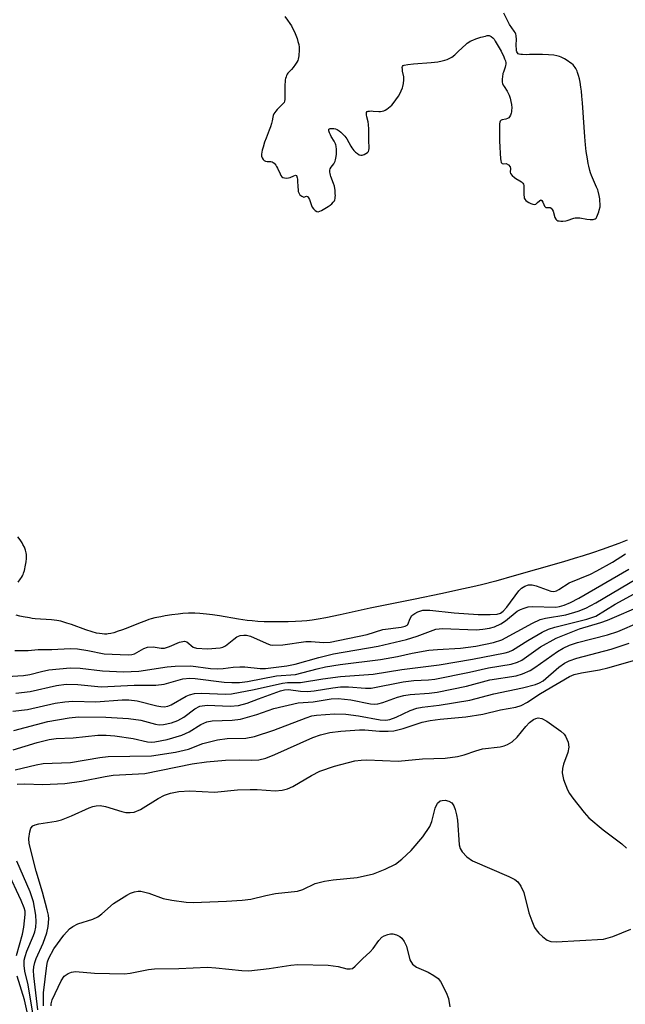
# Model space of a CAD drawing. Units: inches. Extents: x 1255761 to 1261761, y 473456 to 477456.
# Drawn here: x 1259861 to 1259986, y 473843 to 474047 of the extents above; entities that cross this region are included whole.
import ezdxf

# ---------------------------------------------------------------- set-up
doc = ezdxf.new("R2010")
doc.units = ezdxf.units.IN
doc.header["$MEASUREMENT"] = 0
for name, color, linetype in [('HYDRO-Stream Poly Centerlines', 142, 'Continuous'), ('HYDRO-Water Body', 4, 'Continuous'), ('Undefined', 1, 'Continuous')]:
    doc.layers.add(name, color=color, linetype=linetype)

msp = doc.modelspace()

# ---------------------------------------------------------------- linework, layer by layer
at = {"layer": 'HYDRO-Stream Poly Centerlines'}
for points in [[(1259915.69, 474047.58), (1259916.24, 474046.85), (1259916.7, 474046.18), (1259917.01, 474045.67), (1259917.33, 474045.08), (1259917.64, 474044.44), (1259917.92, 474043.76), (1259918.18, 474043.08), (1259918.38, 474042.42), (1259918.53, 474041.8), (1259918.61, 474041.26), (1259918.61, 474040.69), (1259918.53, 474039.43), (1259918.45, 474038.78), (1259918.37, 474038.48), (1259918.15, 474038.12), (1259917.89, 474037.77), (1259917.35, 474037.02), (1259917.05, 474036.64), (1259916.78, 474036.34), (1259916.31, 474035.86), (1259916.15, 474035.65), (1259916.01, 474035.39), (1259915.91, 474035.11), (1259915.82, 474034.8), (1259915.76, 474034.48), (1259915.71, 474034.13), (1259915.66, 474033.43), (1259915.65, 474032.73), (1259915.67, 474031.5), (1259915.67, 474030.82), (1259915.66, 474030.45), (1259915.61, 474030.1), (1259915.51, 474029.83), (1259915.19, 474029.47), (1259914.8, 474029.12), (1259914.08, 474028.37), (1259913.77, 474028.01), (1259913.37, 474027.45), (1259913.25, 474027.14), (1259913.17, 474026.76), (1259913.05, 474026.03), (1259912.9, 474025.43), (1259912.68, 474024.78), (1259912.43, 474024.1), (1259911.77, 474022.42), (1259911.47, 474021.58), (1259911.17, 474020.57), (1259910.99, 474019.92), (1259910.9, 474019.54), (1259910.84, 474019.11), (1259910.83, 474018.73), (1259910.94, 474018.39), (1259911.16, 474018.03), (1259911.39, 474017.78), (1259911.65, 474017.67), (1259912.01, 474017.63), (1259912.77, 474017.61), (1259913.05, 474017.54), (1259913.43, 474017.23), (1259913.77, 474016.82), (1259913.95, 474016.53), (1259914.13, 474016.19), (1259914.66, 474015.04), (1259914.85, 474014.71), (1259915.05, 474014.45), (1259915.27, 474014.28), (1259915.6, 474014.2), (1259916.01, 474014.18), (1259916.39, 474014.2), (1259916.73, 474014.31), (1259917.52, 474014.65), (1259917.84, 474014.74), (1259918.05, 474014.68), (1259918.21, 474014.2), (1259918.27, 474013.92), (1259918.31, 474013.61), (1259918.37, 474012.38), (1259918.4, 474011.74), (1259918.45, 474011.4), (1259918.53, 474011.11), (1259918.79, 474010.73), (1259919.18, 474010.39), (1259919.56, 474010.24), (1259920.11, 474010.4), (1259920.36, 474010.33), (1259920.56, 474010.1), (1259920.73, 474009.75), (1259921.15, 474008.49), (1259921.3, 474008.18), (1259921.57, 474007.81), (1259921.92, 474007.45), (1259922.26, 474007.22), (1259922.54, 474007.21), (1259922.88, 474007.31), (1259923.25, 474007.49), (1259923.92, 474007.86), (1259924.27, 474008.06), (1259924.65, 474008.3), (1259925.03, 474008.58), (1259925.39, 474008.87), (1259925.69, 474009.16), (1259925.91, 474009.44), (1259926, 474009.66), (1259926.07, 474009.93), (1259926.11, 474010.23), (1259926.12, 474010.56), (1259926.11, 474010.9), (1259926.05, 474011.58), (1259925.91, 474012.46), (1259925.72, 474013.07), (1259925.2, 474014.47), (1259925.1, 474014.79), (1259925.03, 474015.08), (1259925, 474015.41), (1259924.99, 474015.79), (1259925.03, 474016.11), (1259925.23, 474016.45), (1259925.83, 474017.14), (1259925.97, 474017.38), (1259926.08, 474017.66), (1259926.18, 474017.97), (1259926.25, 474018.31), (1259926.34, 474019.02), (1259926.36, 474019.38), (1259926.35, 474020.1), (1259926.27, 474020.74), (1259926.21, 474021.02), (1259926.14, 474021.27), (1259926.03, 474021.53), (1259925.86, 474021.83), (1259925.27, 474022.8), (1259925.11, 474023.09), (1259924.93, 474023.5), (1259924.79, 474023.96), (1259924.8, 474024.28), (1259925.04, 474024.4), (1259925.45, 474024.44), (1259925.83, 474024.44), (1259926.17, 474024.37), (1259926.52, 474024.2), (1259926.88, 474023.97), (1259927.22, 474023.69), (1259927.53, 474023.4), (1259928.05, 474022.85), (1259928.26, 474022.58), (1259928.47, 474022.26), (1259929.31, 474020.77), (1259929.51, 474020.44), (1259929.71, 474020.15), (1259929.97, 474019.86), (1259930.31, 474019.53), (1259930.68, 474019.23), (1259931.05, 474019), (1259931.38, 474018.89), (1259931.69, 474018.91), (1259932.05, 474019.04), (1259932.42, 474019.23), (1259932.74, 474019.46), (1259932.97, 474019.68), (1259933.08, 474019.93), (1259933.12, 474020.26), (1259933.12, 474020.64), (1259933.05, 474021.74), (1259933.03, 474024.28), (1259932.97, 474025.23), (1259932.89, 474025.79), (1259932.64, 474026.85), (1259932.57, 474027.22), (1259932.54, 474027.54), (1259932.57, 474027.77), (1259932.69, 474027.91), (1259932.9, 474028), (1259933.19, 474028.04), (1259933.53, 474028.05), (1259933.92, 474028.03), (1259935.13, 474027.96), (1259935.49, 474027.96), (1259935.79, 474027.99), (1259936.13, 474028.09), (1259936.46, 474028.24), (1259936.8, 474028.44), (1259937.13, 474028.69), (1259937.46, 474028.97), (1259937.78, 474029.28), (1259938.08, 474029.62), (1259938.66, 474030.35), (1259939.17, 474031.11), (1259939.59, 474031.85), (1259939.77, 474032.2), (1259940.03, 474032.82), (1259940.11, 474033.09), (1259940.25, 474033.76), (1259940.32, 474034.48), (1259940.32, 474034.79), (1259940.29, 474035.12), (1259940.05, 474036.3), (1259939.99, 474036.68), (1259939.97, 474037.02), (1259940.01, 474037.28), (1259940.13, 474037.45), (1259940.39, 474037.54), (1259941.11, 474037.65), (1259942.29, 474037.79), (1259945.98, 474038.08), (1259947.3, 474038.24), (1259948.22, 474038.41), (1259948.78, 474038.55), (1259949.3, 474038.72), (1259949.54, 474038.81), (1259949.98, 474039.03), (1259950.25, 474039.21), (1259950.85, 474039.68), (1259951.49, 474040.27), (1259952.47, 474041.22), (1259953.12, 474041.81), (1259953.43, 474042.07), (1259953.73, 474042.29), (1259954.02, 474042.48), (1259954.55, 474042.73), (1259955.21, 474042.99), (1259956.26, 474043.32), (1259957.17, 474043.56), (1259957.56, 474043.64), (1259957.96, 474043.66), (1259958.37, 474043.46), (1259958.74, 474043.16), (1259958.99, 474042.88), (1259959.23, 474042.51), (1259959.63, 474041.79), (1259960.42, 474040.41), (1259961.01, 474039.23), (1259961.16, 474038.85), (1259961.31, 474038.43), (1259961.4, 474038.04), (1259961.4, 474037.76), (1259961.35, 474037.43), (1259961.25, 474037.09), (1259960.9, 474036.06), (1259960.81, 474035.78), (1259960.7, 474035.11), (1259960.66, 474034.73), (1259960.65, 474034.35), (1259960.67, 474034), (1259960.72, 474033.71), (1259960.84, 474033.41), (1259961.04, 474033.09), (1259961.7, 474032.13), (1259961.83, 474031.89), (1259962.07, 474031.34), (1259962.28, 474030.71), (1259962.45, 474030.04), (1259962.57, 474029.37), (1259962.63, 474028.72), (1259962.62, 474028.15), (1259962.59, 474027.9), (1259962.5, 474027.58), (1259962.37, 474027.21), (1259962.19, 474026.86), (1259962, 474026.62), (1259961.74, 474026.48), (1259961.4, 474026.39), (1259960.68, 474026.23), (1259960.42, 474026.12), (1259960.27, 474025.96), (1259960.17, 474025.72), (1259960.11, 474025.42), (1259960.08, 474025.08), (1259960.07, 474024.72), (1259960.12, 474023.36), (1259960.12, 474021.89), (1259960.15, 474020.58), (1259960.22, 474019.29), (1259960.32, 474018.14), (1259960.37, 474017.79), (1259960.47, 474017.4), (1259960.62, 474017.16), (1259961.03, 474017.14), (1259961.5, 474017.16), (1259961.95, 474016.88), (1259962.29, 474016.47), (1259962.36, 474016.16), (1259962.34, 474015.4), (1259962.39, 474015.09), (1259962.73, 474014.67), (1259963.18, 474014.3), (1259963.51, 474014.08), (1259964.33, 474013.61), (1259964.69, 474013.37), (1259964.95, 474013.12), (1259965.06, 474012.91), (1259965.13, 474012.65), (1259965.16, 474012.35), (1259965.17, 474012.01), (1259965.14, 474010.94), (1259965.15, 474010.6), (1259965.18, 474010.28), (1259965.24, 474010), (1259965.34, 474009.77), (1259965.55, 474009.53), (1259965.84, 474009.29), (1259966.2, 474009.08), (1259966.59, 474008.9), (1259966.97, 474008.78), (1259967.32, 474008.73), (1259967.61, 474008.79), (1259967.98, 474009.08), (1259968.38, 474009.47), (1259968.69, 474009.67), (1259968.88, 474009.52), (1259969.06, 474009.16), (1259969.25, 474008.72), (1259969.45, 474008.32), (1259969.68, 474008.1), (1259970.11, 474008.09), (1259970.56, 474008.1), (1259970.81, 474007.95), (1259971.02, 474007.67), (1259971.18, 474007.29), (1259971.59, 474006), (1259971.75, 474005.66), (1259971.94, 474005.44), (1259972.18, 474005.34), (1259972.48, 474005.29), (1259972.83, 474005.27), (1259973.19, 474005.27), (1259973.82, 474005.34), (1259974.11, 474005.4), (1259975.48, 474005.86), (1259975.79, 474005.93), (1259976.07, 474005.95), (1259976.38, 474005.94), (1259976.72, 474005.91), (1259978.19, 474005.67), (1259978.89, 474005.58), (1259979.2, 474005.57), (1259979.48, 474005.58), (1259979.73, 474005.64), (1259979.92, 474005.73), (1259980.1, 474005.9), (1259980.26, 474006.16), (1259980.41, 474006.47), (1259980.55, 474006.82), (1259980.67, 474007.19), (1259980.77, 474007.55), (1259980.91, 474008.19), (1259980.94, 474008.48), (1259980.95, 474008.79), (1259980.9, 474009.48), (1259980.86, 474009.84), (1259980.73, 474010.55), (1259980.52, 474011.45), (1259980.43, 474011.71), (1259980.18, 474012.32), (1259979.33, 474014.2), (1259979.14, 474014.7), (1259978.97, 474015.22), (1259978.81, 474015.76), (1259978.59, 474016.61), (1259978.46, 474017.2), (1259978.29, 474018.12), (1259978.05, 474019.7), (1259977.9, 474021.02), (1259977.74, 474022.69), (1259977.6, 474024.7), (1259977.3, 474029.75), (1259977.18, 474031.13), (1259977.07, 474032.13), (1259976.95, 474032.99), (1259976.78, 474033.99), (1259976.63, 474034.69), (1259976.46, 474035.37), (1259976.27, 474036.02), (1259976.16, 474036.32), (1259975.92, 474036.84), (1259975.79, 474037.06), (1259975.59, 474037.32), (1259975.33, 474037.58), (1259975.02, 474037.85), (1259974.68, 474038.11), (1259974.32, 474038.37), (1259973.56, 474038.83), (1259972.85, 474039.2), (1259972.54, 474039.32), (1259972.28, 474039.4), (1259971.98, 474039.47), (1259971.32, 474039.58), (1259970.24, 474039.66), (1259968.99, 474039.72), (1259968.04, 474039.73), (1259966.33, 474039.72), (1259965.65, 474039.7), (1259964.87, 474039.72), (1259964.51, 474039.76), (1259964.2, 474039.82), (1259963.97, 474039.91), (1259963.82, 474040.05), (1259963.71, 474040.26), (1259963.63, 474040.52), (1259963.59, 474040.83), (1259963.57, 474041.54), (1259963.6, 474043.06), (1259963.58, 474043.39), (1259963.54, 474043.7), (1259963.47, 474043.95), (1259963.33, 474044.26), (1259963.12, 474044.6), (1259962.19, 474045.92), (1259962.03, 474046.21), (1259961.67, 474046.9), (1259961.01, 474048.29)], [(1259986.53, 473939.24), (1259984.83, 473938.57), (1259983.11, 473937.94), (1259981.39, 473937.33), (1259979.37, 473936.65), (1259977.42, 473936.02), (1259975.57, 473935.45), (1259973.34, 473934.78), (1259967.75, 473933.14), (1259963.13, 473931.83), (1259959.34, 473930.79), (1259956.36, 473930.01), (1259954.59, 473929.59), (1259952.63, 473929.14), (1259947.95, 473928.13), (1259942.66, 473927.02), (1259933.35, 473925.14), (1259927.09, 473923.78), (1259924.14, 473923.19), (1259922.56, 473922.9), (1259921.35, 473922.72), (1259920.22, 473922.57), (1259919.18, 473922.47), (1259917.84, 473922.39), (1259916.33, 473922.34), (1259914.69, 473922.32), (1259913.02, 473922.33), (1259911.36, 473922.37), (1259910.09, 473922.44), (1259908.9, 473922.52), (1259907.84, 473922.63), (1259906.09, 473922.9), (1259902.11, 473923.59), (1259900.67, 473923.8), (1259899.44, 473923.94), (1259898.03, 473924.07), (1259897.05, 473924.12), (1259896.5, 473924.14), (1259895.73, 473924.12), (1259894.55, 473924.04), (1259893.59, 473923.95), (1259892.25, 473923.78), (1259890.91, 473923.58), (1259889.95, 473923.41), (1259888.77, 473923.16), (1259887.99, 473922.97), (1259887.48, 473922.81), (1259886.64, 473922.51), (1259885.73, 473922.16), (1259882.81, 473920.97), (1259881.82, 473920.6), (1259881.18, 473920.38), (1259880.25, 473920.1), (1259879.65, 473919.96), (1259879.09, 473919.86), (1259878.82, 473919.82), (1259878.32, 473919.8), (1259877.81, 473919.83), (1259877.27, 473919.91), (1259876.69, 473920.03), (1259875.77, 473920.28), (1259874.47, 473920.7), (1259871.47, 473921.78), (1259870.51, 473922.1), (1259869.3, 473922.46), (1259868.48, 473922.63), (1259867.93, 473922.71), (1259867.33, 473922.77), (1259863.98, 473922.98), (1259863.36, 473923.05), (1259862.81, 473923.14), (1259861.51, 473923.37), (1259860.76, 473923.53), (1259860.02, 473923.73)], [(1259860.46, 473930.57), (1259860.95, 473931.23), (1259861.16, 473931.54), (1259861.34, 473931.85), (1259861.48, 473932.14), (1259861.57, 473932.4), (1259861.75, 473933), (1259861.97, 473934.05), (1259862.08, 473934.77), (1259862.14, 473935.46), (1259862.16, 473936.06), (1259862.14, 473936.31), (1259862.11, 473936.6), (1259862.05, 473936.89), (1259861.97, 473937.19), (1259861.74, 473937.78), (1259861.44, 473938.38), (1259861.27, 473938.69), (1259860.86, 473939.3), (1259860.4, 473939.91)]]:
    msp.add_lwpolyline(points, dxfattribs=at)
at = {"layer": 'HYDRO-Water Body'}
for points in [[(1259915.69, 474047.58, 0), (1259916.24, 474046.85, 0), (1259916.7, 474046.18, 0), (1259917.01, 474045.67, 0), (1259917.33, 474045.08, 0), (1259917.64, 474044.44, 0), (1259917.92, 474043.76, 0), (1259918.18, 474043.08, 0), (1259918.38, 474042.42, 0), (1259918.53, 474041.8, 0), (1259918.61, 474041.26, 0), (1259918.61, 474040.69, 0), (1259918.53, 474039.43, 0), (1259918.45, 474038.78, 0), (1259918.37, 474038.48, 0), (1259918.15, 474038.12, 0), (1259917.89, 474037.77, 0), (1259917.35, 474037.02, 0), (1259917.05, 474036.64, 0), (1259916.78, 474036.34, 0), (1259916.31, 474035.86, 0), (1259916.15, 474035.65, 0), (1259916.01, 474035.39, 0), (1259915.91, 474035.11, 0), (1259915.82, 474034.8, 0), (1259915.76, 474034.48, 0), (1259915.71, 474034.13, 0), (1259915.66, 474033.43, 0), (1259915.65, 474032.73, 0), (1259915.67, 474031.5, 0), (1259915.67, 474030.82, 0), (1259915.66, 474030.45, 0), (1259915.61, 474030.1, 0), (1259915.51, 474029.83, 0), (1259915.19, 474029.47, 0), (1259914.8, 474029.12, 0), (1259914.08, 474028.37, 0), (1259913.77, 474028.01, 0), (1259913.37, 474027.45, 0), (1259913.25, 474027.14, 0), (1259913.17, 474026.76, 0), (1259913.05, 474026.03, 0), (1259912.9, 474025.43, 0), (1259912.68, 474024.78, 0), (1259912.43, 474024.1, 0), (1259911.77, 474022.42, 0), (1259911.47, 474021.58, 0), (1259911.17, 474020.57, 0), (1259910.99, 474019.92, 0), (1259910.9, 474019.54, 0), (1259910.84, 474019.11, 0), (1259910.83, 474018.73, 0), (1259910.94, 474018.39, 0), (1259911.16, 474018.03, 0), (1259911.39, 474017.78, 0), (1259911.65, 474017.67, 0), (1259912.01, 474017.63, 0), (1259912.77, 474017.61, 0), (1259913.05, 474017.54, 0), (1259913.43, 474017.23, 0), (1259913.77, 474016.82, 0), (1259913.95, 474016.53, 0), (1259914.13, 474016.19, 0), (1259914.66, 474015.04, 0), (1259914.85, 474014.71, 0), (1259915.05, 474014.45, 0), (1259915.27, 474014.28, 0), (1259915.6, 474014.2, 0), (1259916.01, 474014.18, 0), (1259916.39, 474014.2, 0), (1259916.73, 474014.31, 0), (1259917.52, 474014.65, 0), (1259917.84, 474014.74, 0), (1259918.05, 474014.68, 0), (1259918.21, 474014.2, 0), (1259918.27, 474013.92, 0), (1259918.31, 474013.61, 0), (1259918.37, 474012.38, 0), (1259918.4, 474011.74, 0), (1259918.45, 474011.4, 0), (1259918.53, 474011.11, 0), (1259918.79, 474010.73, 0), (1259919.18, 474010.39, 0), (1259919.56, 474010.24, 0), (1259920.11, 474010.4, 0), (1259920.36, 474010.33, 0), (1259920.56, 474010.1, 0), (1259920.73, 474009.75, 0), (1259921.15, 474008.49, 0), (1259921.3, 474008.18, 0), (1259921.57, 474007.81, 0), (1259921.92, 474007.45, 0), (1259922.26, 474007.22, 0), (1259922.54, 474007.21, 0), (1259922.88, 474007.31, 0), (1259923.25, 474007.49, 0), (1259923.92, 474007.86, 0), (1259924.27, 474008.06, 0), (1259924.65, 474008.3, 0), (1259925.03, 474008.58, 0), (1259925.39, 474008.87, 0), (1259925.69, 474009.16, 0), (1259925.91, 474009.44, 0), (1259926, 474009.66, 0), (1259926.07, 474009.93, 0), (1259926.11, 474010.23, 0), (1259926.12, 474010.56, 0), (1259926.11, 474010.9, 0), (1259926.05, 474011.58, 0), (1259925.91, 474012.46, 0), (1259925.72, 474013.07, 0), (1259925.2, 474014.47, 0), (1259925.1, 474014.79, 0), (1259925.03, 474015.08, 0), (1259925, 474015.41, 0), (1259924.99, 474015.79, 0), (1259925.03, 474016.11, 0), (1259925.23, 474016.45, 0), (1259925.83, 474017.14, 0), (1259925.97, 474017.38, 0), (1259926.08, 474017.66, 0), (1259926.18, 474017.97, 0), (1259926.25, 474018.31, 0), (1259926.34, 474019.02, 0), (1259926.36, 474019.38, 0), (1259926.35, 474020.1, 0), (1259926.27, 474020.74, 0), (1259926.21, 474021.02, 0), (1259926.14, 474021.27, 0), (1259926.03, 474021.53, 0), (1259925.86, 474021.83, 0), (1259925.27, 474022.8, 0), (1259925.11, 474023.09, 0), (1259924.93, 474023.5, 0), (1259924.79, 474023.96, 0), (1259924.8, 474024.28, 0), (1259925.04, 474024.4, 0), (1259925.45, 474024.44, 0), (1259925.83, 474024.44, 0), (1259926.17, 474024.37, 0), (1259926.52, 474024.2, 0), (1259926.88, 474023.97, 0), (1259927.22, 474023.69, 0), (1259927.53, 474023.4, 0), (1259928.05, 474022.85, 0), (1259928.26, 474022.58, 0), (1259928.47, 474022.26, 0), (1259929.31, 474020.77, 0), (1259929.51, 474020.44, 0), (1259929.71, 474020.15, 0), (1259929.97, 474019.86, 0), (1259930.31, 474019.53, 0), (1259930.68, 474019.23, 0), (1259931.05, 474019, 0), (1259931.38, 474018.89, 0), (1259931.69, 474018.91, 0), (1259932.05, 474019.04, 0), (1259932.42, 474019.23, 0), (1259932.74, 474019.46, 0), (1259932.97, 474019.68, 0), (1259933.08, 474019.93, 0), (1259933.12, 474020.26, 0), (1259933.12, 474020.64, 0), (1259933.05, 474021.74, 0), (1259933.03, 474024.28, 0), (1259932.97, 474025.23, 0), (1259932.89, 474025.79, 0), (1259932.64, 474026.85, 0), (1259932.57, 474027.22, 0), (1259932.54, 474027.54, 0), (1259932.57, 474027.77, 0), (1259932.69, 474027.91, 0), (1259932.9, 474028, 0), (1259933.19, 474028.04, 0), (1259933.53, 474028.05, 0), (1259933.92, 474028.03, 0), (1259935.13, 474027.96, 0), (1259935.49, 474027.96, 0), (1259935.79, 474027.99, 0), (1259936.13, 474028.09, 0), (1259936.46, 474028.24, 0), (1259936.8, 474028.44, 0), (1259937.13, 474028.69, 0), (1259937.46, 474028.97, 0), (1259937.78, 474029.28, 0), (1259938.08, 474029.62, 0), (1259938.66, 474030.35, 0), (1259939.17, 474031.11, 0), (1259939.59, 474031.85, 0), (1259939.77, 474032.2, 0), (1259940.03, 474032.82, 0), (1259940.11, 474033.09, 0), (1259940.25, 474033.76, 0), (1259940.32, 474034.48, 0), (1259940.32, 474034.79, 0), (1259940.29, 474035.12, 0), (1259940.05, 474036.3, 0), (1259939.99, 474036.68, 0), (1259939.97, 474037.02, 0), (1259940.01, 474037.28, 0), (1259940.13, 474037.45, 0), (1259940.39, 474037.54, 0), (1259941.11, 474037.65, 0), (1259942.29, 474037.79, 0), (1259945.98, 474038.08, 0), (1259947.3, 474038.24, 0), (1259948.22, 474038.41, 0), (1259948.78, 474038.55, 0), (1259949.3, 474038.72, 0), (1259949.54, 474038.81, 0), (1259949.98, 474039.03, 0), (1259950.25, 474039.21, 0), (1259950.85, 474039.68, 0), (1259951.49, 474040.27, 0), (1259952.47, 474041.22, 0), (1259953.12, 474041.81, 0), (1259953.43, 474042.07, 0), (1259953.73, 474042.29, 0), (1259954.02, 474042.48, 0), (1259954.55, 474042.73, 0), (1259955.21, 474042.99, 0), (1259956.26, 474043.32, 0), (1259957.17, 474043.56, 0), (1259957.56, 474043.64, 0), (1259957.96, 474043.66, 0), (1259958.37, 474043.46, 0), (1259958.74, 474043.16, 0), (1259958.99, 474042.88, 0), (1259959.23, 474042.51, 0), (1259959.63, 474041.79, 0), (1259960.42, 474040.41, 0), (1259961.01, 474039.23, 0), (1259961.16, 474038.85, 0), (1259961.31, 474038.43, 0), (1259961.4, 474038.04, 0), (1259961.4, 474037.76, 0), (1259961.35, 474037.43, 0), (1259961.25, 474037.09, 0), (1259960.9, 474036.06, 0), (1259960.81, 474035.78, 0), (1259960.7, 474035.11, 0), (1259960.66, 474034.73, 0), (1259960.65, 474034.35, 0), (1259960.67, 474034, 0), (1259960.72, 474033.71, 0), (1259960.84, 474033.41, 0), (1259961.04, 474033.09, 0), (1259961.7, 474032.13, 0), (1259961.83, 474031.89, 0), (1259962.07, 474031.34, 0), (1259962.28, 474030.71, 0), (1259962.45, 474030.04, 0), (1259962.57, 474029.37, 0), (1259962.63, 474028.72, 0), (1259962.62, 474028.15, 0), (1259962.59, 474027.9, 0), (1259962.5, 474027.58, 0), (1259962.37, 474027.21, 0), (1259962.19, 474026.86, 0), (1259962, 474026.62, 0), (1259961.74, 474026.48, 0), (1259961.4, 474026.39, 0), (1259960.68, 474026.23, 0), (1259960.42, 474026.12, 0), (1259960.27, 474025.96, 0), (1259960.17, 474025.72, 0), (1259960.11, 474025.42, 0), (1259960.08, 474025.08, 0), (1259960.07, 474024.72, 0), (1259960.12, 474023.36, 0), (1259960.12, 474021.89, 0), (1259960.15, 474020.58, 0), (1259960.22, 474019.29, 0), (1259960.32, 474018.14, 0), (1259960.37, 474017.79, 0), (1259960.47, 474017.4, 0), (1259960.62, 474017.16, 0), (1259961.03, 474017.14, 0), (1259961.5, 474017.16, 0), (1259961.95, 474016.88, 0), (1259962.29, 474016.47, 0), (1259962.36, 474016.16, 0), (1259962.34, 474015.4, 0), (1259962.39, 474015.09, 0), (1259962.73, 474014.67, 0), (1259963.18, 474014.3, 0), (1259963.51, 474014.08, 0), (1259964.33, 474013.61, 0), (1259964.69, 474013.37, 0), (1259964.95, 474013.12, 0), (1259965.06, 474012.91, 0), (1259965.13, 474012.65, 0), (1259965.16, 474012.35, 0), (1259965.17, 474012.01, 0), (1259965.14, 474010.94, 0), (1259965.15, 474010.6, 0), (1259965.18, 474010.28, 0), (1259965.24, 474010, 0), (1259965.34, 474009.77, 0), (1259965.55, 474009.53, 0), (1259965.84, 474009.29, 0), (1259966.2, 474009.08, 0), (1259966.59, 474008.9, 0), (1259966.97, 474008.78, 0), (1259967.32, 474008.73, 0), (1259967.61, 474008.79, 0), (1259967.98, 474009.08, 0), (1259968.38, 474009.47, 0), (1259968.69, 474009.67, 0), (1259968.88, 474009.52, 0), (1259969.06, 474009.16, 0), (1259969.25, 474008.72, 0), (1259969.45, 474008.32, 0), (1259969.68, 474008.1, 0), (1259970.11, 474008.09, 0), (1259970.56, 474008.1, 0), (1259970.81, 474007.95, 0), (1259971.02, 474007.67, 0), (1259971.18, 474007.29, 0), (1259971.59, 474006, 0), (1259971.75, 474005.66, 0), (1259971.94, 474005.44, 0), (1259972.18, 474005.34, 0), (1259972.48, 474005.29, 0), (1259972.83, 474005.27, 0), (1259973.19, 474005.27, 0), (1259973.82, 474005.34, 0), (1259974.11, 474005.4, 0), (1259975.48, 474005.86, 0), (1259975.79, 474005.93, 0), (1259976.07, 474005.95, 0), (1259976.38, 474005.94, 0), (1259976.72, 474005.91, 0), (1259978.19, 474005.67, 0), (1259978.89, 474005.58, 0), (1259979.2, 474005.57, 0), (1259979.48, 474005.58, 0), (1259979.73, 474005.64, 0), (1259979.92, 474005.73, 0), (1259980.1, 474005.9, 0), (1259980.26, 474006.16, 0), (1259980.41, 474006.47, 0), (1259980.55, 474006.82, 0), (1259980.67, 474007.19, 0), (1259980.77, 474007.55, 0), (1259980.91, 474008.19, 0), (1259980.94, 474008.48, 0), (1259980.95, 474008.79, 0), (1259980.9, 474009.48, 0), (1259980.86, 474009.84, 0), (1259980.73, 474010.55, 0), (1259980.52, 474011.45, 0), (1259980.43, 474011.71, 0), (1259980.18, 474012.32, 0), (1259979.33, 474014.2, 0), (1259979.14, 474014.7, 0), (1259978.97, 474015.22, 0), (1259978.81, 474015.76, 0), (1259978.59, 474016.61, 0), (1259978.46, 474017.2, 0), (1259978.29, 474018.12, 0), (1259978.05, 474019.7, 0), (1259977.9, 474021.02, 0), (1259977.74, 474022.69, 0), (1259977.6, 474024.7, 0), (1259977.3, 474029.75, 0), (1259977.18, 474031.13, 0), (1259977.07, 474032.13, 0), (1259976.95, 474032.99, 0), (1259976.78, 474033.99, 0), (1259976.63, 474034.69, 0), (1259976.46, 474035.37, 0), (1259976.27, 474036.02, 0), (1259976.16, 474036.32, 0), (1259975.92, 474036.84, 0), (1259975.79, 474037.06, 0), (1259975.59, 474037.32, 0), (1259975.33, 474037.58, 0), (1259975.02, 474037.85, 0), (1259974.68, 474038.11, 0), (1259974.32, 474038.37, 0), (1259973.56, 474038.83, 0), (1259972.85, 474039.2, 0), (1259972.54, 474039.32, 0), (1259972.28, 474039.4, 0), (1259971.98, 474039.47, 0), (1259971.32, 474039.58, 0), (1259970.24, 474039.66, 0), (1259968.99, 474039.72, 0), (1259968.04, 474039.73, 0), (1259966.33, 474039.72, 0), (1259965.65, 474039.7, 0), (1259964.87, 474039.72, 0), (1259964.51, 474039.76, 0), (1259964.2, 474039.82, 0), (1259963.97, 474039.91, 0), (1259963.82, 474040.05, 0), (1259963.71, 474040.26, 0), (1259963.63, 474040.52, 0), (1259963.59, 474040.83, 0), (1259963.57, 474041.54, 0), (1259963.6, 474043.06, 0), (1259963.58, 474043.39, 0), (1259963.54, 474043.7, 0), (1259963.47, 474043.95, 0), (1259963.33, 474044.26, 0), (1259963.12, 474044.6, 0), (1259962.19, 474045.92, 0), (1259962.03, 474046.21, 0), (1259961.67, 474046.9, 0), (1259961.01, 474048.29, 0)], [(1259986.53, 473939.24, 0), (1259984.83, 473938.57, 0), (1259983.11, 473937.94, 0), (1259981.39, 473937.33, 0), (1259979.37, 473936.65, 0), (1259977.42, 473936.02, 0), (1259975.57, 473935.45, 0), (1259973.34, 473934.78, 0), (1259967.75, 473933.14, 0), (1259963.13, 473931.83, 0), (1259959.34, 473930.79, 0), (1259956.36, 473930.01, 0), (1259954.59, 473929.59, 0), (1259952.63, 473929.14, 0), (1259947.95, 473928.13, 0), (1259942.66, 473927.02, 0), (1259933.35, 473925.14, 0), (1259927.09, 473923.78, 0), (1259924.14, 473923.19, 0), (1259922.56, 473922.9, 0), (1259921.35, 473922.72, 0), (1259920.22, 473922.57, 0), (1259919.18, 473922.47, 0), (1259917.84, 473922.39, 0), (1259916.33, 473922.34, 0), (1259914.69, 473922.32, 0), (1259913.02, 473922.33, 0), (1259911.36, 473922.37, 0), (1259910.09, 473922.44, 0), (1259908.9, 473922.52, 0), (1259907.84, 473922.63, 0), (1259906.09, 473922.9, 0), (1259902.11, 473923.59, 0), (1259900.67, 473923.8, 0), (1259899.44, 473923.94, 0), (1259898.03, 473924.07, 0), (1259897.05, 473924.12, 0), (1259896.5, 473924.14, 0), (1259895.73, 473924.12, 0), (1259894.55, 473924.04, 0), (1259893.59, 473923.95, 0), (1259892.25, 473923.78, 0), (1259890.91, 473923.58, 0), (1259889.95, 473923.41, 0), (1259888.77, 473923.16, 0), (1259887.99, 473922.97, 0), (1259887.48, 473922.81, 0), (1259886.64, 473922.51, 0), (1259885.73, 473922.16, 0), (1259882.81, 473920.97, 0), (1259881.82, 473920.6, 0), (1259881.18, 473920.38, 0), (1259880.25, 473920.1, 0), (1259879.65, 473919.96, 0), (1259879.09, 473919.86, 0), (1259878.82, 473919.82, 0), (1259878.32, 473919.8, 0), (1259877.81, 473919.83, 0), (1259877.27, 473919.91, 0), (1259876.69, 473920.03, 0), (1259875.77, 473920.28, 0), (1259874.47, 473920.7, 0), (1259871.47, 473921.78, 0), (1259870.51, 473922.1, 0), (1259869.3, 473922.46, 0), (1259868.48, 473922.63, 0), (1259867.93, 473922.71, 0), (1259867.33, 473922.77, 0), (1259863.98, 473922.98, 0), (1259863.36, 473923.05, 0), (1259862.81, 473923.14, 0), (1259861.51, 473923.37, 0), (1259860.76, 473923.53, 0), (1259860.02, 473923.73, 0)], [(1259860.46, 473930.57, 0), (1259860.95, 473931.23, 0), (1259861.16, 473931.54, 0), (1259861.34, 473931.85, 0), (1259861.48, 473932.14, 0), (1259861.57, 473932.4, 0), (1259861.75, 473933, 0), (1259861.97, 473934.05, 0), (1259862.08, 473934.77, 0), (1259862.14, 473935.46, 0), (1259862.16, 473936.06, 0), (1259862.14, 473936.31, 0), (1259862.11, 473936.6, 0), (1259862.05, 473936.89, 0), (1259861.97, 473937.19, 0), (1259861.74, 473937.78, 0), (1259861.44, 473938.38, 0), (1259861.27, 473938.69, 0), (1259860.86, 473939.3, 0), (1259860.4, 473939.91, 0)]]:
    msp.add_polyline3d(points, dxfattribs=at)
at = {"layer": 'Undefined'}
for points, elevation in [([(1259859.76, 473916.42), (1259862.54, 473916.39), (1259864.59, 473916.6), (1259867.39, 473916.6), (1259871.22, 473916.82), (1259872.72, 473916.73), (1259874.86, 473916.44), (1259878.25, 473915.74), (1259883.23, 473915.54), (1259883.98, 473915.6), (1259884.55, 473915.74), (1259886.49, 473916.8), (1259887.25, 473917.09), (1259888.39, 473917.17), (1259890.04, 473916.88), (1259890.71, 473916.92), (1259891.77, 473917.25), (1259893.87, 473918.12), (1259894.86, 473918.35), (1259895.37, 473918.21), (1259896.68, 473917.1), (1259897.38, 473916.87), (1259899.66, 473916.78), (1259902.27, 473916.93), (1259902.83, 473917.07), (1259903.39, 473917.35), (1259905.07, 473918.78), (1259905.74, 473919.25), (1259906.39, 473919.49), (1259907.14, 473919.6), (1259907.69, 473919.58), (1259908.52, 473919.36), (1259911.79, 473917.9), (1259912.62, 473917.61), (1259913.2, 473917.51), (1259915.23, 473917.61), (1259920.02, 473918.29), (1259921.14, 473918.28), (1259923.68, 473918.05), (1259925.04, 473918.16), (1259932.67, 473919.72), (1259935.98, 473920.75), (1259939.77, 473921.25), (1259940.55, 473921.43), (1259940.97, 473921.64), (1259941.15, 473921.82), (1259941.58, 473923.03), (1259941.98, 473923.62), (1259942.55, 473924.05), (1259943.2, 473924.42), (1259944.25, 473924.74), (1259945.69, 473924.73), (1259950.7, 473924.2), (1259955.68, 473923.86), (1259958.19, 473923.83), (1259959.61, 473923.92), (1259960.34, 473924.14), (1259960.89, 473924.56), (1259961.61, 473925.41), (1259964.08, 473928.75), (1259964.67, 473929.3), (1259965.35, 473929.74), (1259966.08, 473930.02), (1259966.86, 473930.02), (1259967.69, 473929.81), (1259970.72, 473928.72), (1259971.36, 473928.65), (1259971.9, 473928.76), (1259972.38, 473929.01), (1259974.5, 473930.43), (1259978.91, 473932.19), (1259980.28, 473932.87), (1259983.5, 473934.71), (1259986.17, 473936.44)], 54), ([(1259851.17, 473910.62), (1259861.58, 473911.26), (1259862.84, 473911.46), (1259865.26, 473912.09), (1259866.81, 473912.41), (1259871.24, 473912.85), (1259873.3, 473912.78), (1259877.93, 473912.21), (1259882.28, 473911.99), (1259885.45, 473912.17), (1259891.27, 473913.06), (1259892.97, 473913.2), (1259896.17, 473913.22), (1259900.24, 473912.71), (1259901.82, 473912.61), (1259902.86, 473912.66), (1259904.99, 473912.96), (1259906.31, 473913.04), (1259907.4, 473913.01), (1259910.52, 473912.72), (1259911.66, 473912.71), (1259916.1, 473913.22), (1259917.79, 473913.56), (1259922.69, 473914.98), (1259925.76, 473915.73), (1259934.97, 473917.33), (1259940.86, 473918.66), (1259943.08, 473919.37), (1259946.91, 473920.85), (1259948.31, 473920.94), (1259955.3, 473920.7), (1259956.68, 473920.81), (1259958.03, 473921.02), (1259959.09, 473921.33), (1259960.36, 473921.91), (1259961.33, 473922.56), (1259963.79, 473924.52), (1259964.43, 473924.9), (1259965.21, 473925.2), (1259966.02, 473925.42), (1259966.86, 473925.51), (1259971.77, 473925.4), (1259972.52, 473925.49), (1259973.5, 473925.77), (1259974.77, 473926.32), (1259976.56, 473927.27), (1259986.86, 473933.22)], 56), ([(1259859.97, 473907.55), (1259862.96, 473907.96), (1259868.35, 473909.19), (1259870.36, 473909.43), (1259872.8, 473909.36), (1259877.66, 473908.91), (1259884.45, 473909.21), (1259888.95, 473909.24), (1259890.67, 473909.47), (1259894.55, 473910.55), (1259895.97, 473910.69), (1259897.07, 473910.63), (1259903.08, 473909.86), (1259904.71, 473909.78), (1259906.29, 473909.8), (1259907.93, 473910.02), (1259913.9, 473911.15), (1259917.84, 473911.46), (1259922.32, 473912.65), (1259924.05, 473913.03), (1259927.13, 473913.49), (1259935.48, 473914.55), (1259939.01, 473915.15), (1259942.04, 473915.83), (1259945.49, 473916.45), (1259947.25, 473916.65), (1259952.04, 473916.92), (1259955.21, 473917.31), (1259958.89, 473918.08), (1259960.57, 473918.63), (1259966.93, 473922.08), (1259968.54, 473922.83), (1259969.64, 473923.09), (1259973.83, 473923.79), (1259976.37, 473924.56), (1259977.95, 473925.18), (1259980.05, 473926.27), (1259990.16, 473932.26)], 58), ([(1259859.32, 473903.85), (1259862.37, 473904.21), (1259868.12, 473905.5), (1259870.08, 473905.82), (1259871.74, 473905.91), (1259876.51, 473905.8), (1259881.96, 473906.21), (1259883.37, 473906.17), (1259885.06, 473905.98), (1259889.18, 473904.93), (1259889.97, 473904.79), (1259890.7, 473904.78), (1259891.42, 473904.91), (1259892.12, 473905.16), (1259895.21, 473906.95), (1259895.95, 473907.25), (1259896.93, 473907.49), (1259898.38, 473907.55), (1259903.36, 473907.39), (1259904.62, 473907.45), (1259909.31, 473908.34), (1259915.14, 473909.68), (1259916.21, 473909.77), (1259918.88, 473909.8), (1259923.5, 473910.56), (1259927.16, 473911.03), (1259933.94, 473911.51), (1259939.88, 473912.47), (1259947.61, 473913.44), (1259954.54, 473914.64), (1259961.28, 473915.91), (1259962.06, 473916.14), (1259962.77, 473916.47), (1259965.94, 473918.47), (1259968.95, 473920.21), (1259970.23, 473920.84), (1259971.54, 473921.25), (1259978.17, 473922.91), (1259980.02, 473923.52), (1259984.07, 473926.02), (1259988.72, 473928.58)], 60), ([(1259859.58, 473899.86), (1259866.61, 473901.72), (1259870.99, 473902.49), (1259872.91, 473902.66), (1259878.6, 473902.59), (1259883.28, 473902.35), (1259885.84, 473901.98), (1259888.89, 473901.15), (1259889.67, 473901.05), (1259890.52, 473901.09), (1259892.22, 473901.42), (1259893.52, 473901.94), (1259894.74, 473902.63), (1259897.03, 473904.37), (1259898.09, 473904.9), (1259899.56, 473905.11), (1259904.35, 473904.92), (1259906.05, 473905.06), (1259907.88, 473905.54), (1259910.18, 473906.43), (1259914.75, 473908.06), (1259915.58, 473908.3), (1259916.45, 473908.36), (1259918.91, 473907.97), (1259920.33, 473907.92), (1259921.76, 473908.04), (1259925.58, 473908.7), (1259927.2, 473908.86), (1259928.86, 473908.87), (1259932.38, 473908.61), (1259933.52, 473908.65), (1259940.17, 473909.96), (1259942.34, 473910.18), (1259945.41, 473910.31), (1259946.74, 473910.48), (1259953.86, 473911.91), (1259957.84, 473912.82), (1259962.54, 473913.57), (1259963.8, 473913.97), (1259964.73, 473914.42), (1259968.57, 473917.14), (1259971.86, 473918.93), (1259976.69, 473920.89), (1259981.08, 473922.18), (1259982.48, 473922.67), (1259989.87, 473925.85)], 62), ([(1259859.41, 473895.83), (1259864.36, 473897.38), (1259866.84, 473898.01), (1259868.3, 473898.19), (1259871.82, 473898.34), (1259876.94, 473898.9), (1259878.7, 473898.88), (1259880.45, 473898.74), (1259884.27, 473898.18), (1259887.23, 473897.51), (1259888.04, 473897.44), (1259888.75, 473897.48), (1259891.29, 473898.03), (1259894.36, 473898.87), (1259895.85, 473899.6), (1259898.26, 473901.13), (1259899.53, 473901.62), (1259900.63, 473901.83), (1259904.75, 473901.99), (1259906.5, 473902.2), (1259909.87, 473903.17), (1259913.38, 473904.39), (1259918.4, 473905.58), (1259921.49, 473905.81), (1259925.24, 473906.41), (1259926.72, 473906.49), (1259929.3, 473906.17), (1259933.39, 473905.37), (1259934.22, 473905.3), (1259934.88, 473905.35), (1259935.95, 473905.62), (1259939, 473906.78), (1259940.27, 473907.12), (1259941.64, 473907.3), (1259945.54, 473907.58), (1259947.2, 473907.81), (1259953.25, 473909.01), (1259958.11, 473910.33), (1259963.52, 473911.17), (1259964.89, 473911.57), (1259966.45, 473912.25), (1259967.44, 473912.88), (1259972.12, 473916.22), (1259973.27, 473916.9), (1259974.56, 473917.52), (1259976.22, 473918.08), (1259982.48, 473919.67), (1259984.63, 473920.35), (1259989.09, 473922.26)], 64), ([(1259859.83, 473891.7), (1259864.19, 473892.75), (1259865.62, 473893.01), (1259871.29, 473893.21), (1259877.36, 473894.26), (1259879.07, 473894.48), (1259888.06, 473894.62), (1259893.03, 473895.38), (1259895.73, 473896.03), (1259898.66, 473897.2), (1259901.71, 473897.92), (1259903.7, 473898.17), (1259907.56, 473898.29), (1259909.35, 473898.59), (1259913.4, 473899.96), (1259920.1, 473902.51), (1259921.22, 473902.86), (1259922.19, 473903.04), (1259925.92, 473903.29), (1259928.28, 473903.27), (1259930.92, 473902.92), (1259935.4, 473902.07), (1259936.57, 473902.02), (1259937.42, 473902.13), (1259938.73, 473902.6), (1259941.6, 473904.02), (1259942.96, 473904.46), (1259944.09, 473904.67), (1259947.59, 473905.1), (1259953.96, 473906.15), (1259958.9, 473907.43), (1259964.86, 473908.66), (1259967.55, 473909.37), (1259968.38, 473909.71), (1259969.15, 473910.16), (1259972.39, 473912.98), (1259973.54, 473913.76), (1259974.52, 473914.29), (1259976.11, 473914.83), (1259983.19, 473916.67), (1259986.93, 473917.9)], 66), ([(1259860.25, 473888.76), (1259861.74, 473888.84), (1259865.58, 473888.66), (1259870.12, 473888.92), (1259873.53, 473889.35), (1259878.43, 473890.35), (1259880.09, 473890.62), (1259886.64, 473890.96), (1259896.48, 473892.95), (1259899.41, 473893.4), (1259903.34, 473893.72), (1259906.19, 473893.78), (1259908.84, 473893.71), (1259910.27, 473893.81), (1259911.69, 473894.16), (1259913.62, 473894.86), (1259921.44, 473898.43), (1259923.02, 473898.94), (1259924.97, 473899.42), (1259927.25, 473899.74), (1259931.12, 473900.03), (1259932.2, 473900.01), (1259935.26, 473899.73), (1259937.05, 473899.7), (1259938.23, 473899.77), (1259940.14, 473900.24), (1259944.11, 473901.55), (1259945.73, 473901.92), (1259947.82, 473902.22), (1259953.14, 473902.71), (1259956.64, 473903.22), (1259960.3, 473904.16), (1259963.5, 473904.7), (1259964.58, 473905.06), (1259965.89, 473905.72), (1259968.25, 473907.3), (1259969.78, 473908.23), (1259974.56, 473911), (1259975.56, 473911.45), (1259977.06, 473911.81), (1259980.83, 473912.42), (1259982.53, 473912.83), (1259991.03, 473915.22)], 68), ([(1259864.53, 473842.05), (1259863.72, 473849.08), (1259863.65, 473850.21), (1259863.69, 473850.96), (1259863.89, 473851.88), (1259864.15, 473852.65), (1259865.6, 473855.88), (1259866.37, 473857.97), (1259866.69, 473859.3), (1259866.8, 473860.88), (1259866.72, 473861.63), (1259866.47, 473862.76), (1259865.5, 473866.39), (1259864.19, 473870.77), (1259862.74, 473876.48), (1259862.68, 473877.54), (1259862.84, 473878.89), (1259863.06, 473879.62), (1259863.49, 473880.16), (1259863.94, 473880.37), (1259864.72, 473880.58), (1259868.34, 473881.09), (1259869.42, 473881.34), (1259871.52, 473882.19), (1259875.13, 473883.89), (1259875.89, 473884.16), (1259876.57, 473884.29), (1259877.41, 473884.31), (1259878.53, 473884.14), (1259881.92, 473883.09), (1259882.77, 473882.89), (1259883.62, 473882.86), (1259884.45, 473882.98), (1259885.75, 473883.54), (1259889.46, 473885.8), (1259890.73, 473886.48), (1259892.01, 473886.9), (1259893.68, 473887.22), (1259896.02, 473887.39), (1259901.11, 473887.09), (1259905.84, 473887.56), (1259908.48, 473887.67), (1259909.95, 473887.65), (1259913.67, 473887.38), (1259915.08, 473887.51), (1259916.21, 473887.82), (1259917.3, 473888.27), (1259921.16, 473890.58), (1259922.89, 473891.41), (1259925.93, 473892.51), (1259930.14, 473893.57), (1259931.49, 473893.73), (1259932.61, 473893.77), (1259939.12, 473893.53), (1259944.17, 473893.97), (1259948.85, 473894.14), (1259951.42, 473894.47), (1259952.8, 473894.83), (1259955.18, 473895.68), (1259956.58, 473896.08), (1259960.26, 473896.49), (1259961.04, 473896.66), (1259961.79, 473896.93), (1259962.7, 473897.54), (1259963.75, 473898.48), (1259965.54, 473900.72), (1259966.29, 473901.49), (1259967.14, 473902.12), (1259967.63, 473902.34), (1259968.13, 473902.46), (1259968.89, 473902.33), (1259969.89, 473901.77), (1259972.81, 473899.69), (1259973.46, 473899.11), (1259973.79, 473898.68), (1259974.3, 473897.46), (1259974.45, 473896.43), (1259974.22, 473895.34), (1259973.35, 473892.86), (1259973.16, 473892), (1259973.1, 473891.13), (1259973.38, 473889.73), (1259974.18, 473887.55), (1259974.61, 473886.8), (1259975.29, 473885.85), (1259977.63, 473882.87), (1259978.6, 473881.78), (1259981.54, 473879.28), (1259985.44, 473876.44), (1259986.37, 473875.52)], 70), ([(1259865.71, 473842.88), (1259865.69, 473845.57), (1259866.4, 473851.25), (1259866.55, 473852.02), (1259866.81, 473852.73), (1259867.86, 473854.67), (1259869.89, 473857.53), (1259871.06, 473858.79), (1259871.77, 473859.3), (1259872.82, 473859.84), (1259875.9, 473860.81), (1259876.91, 473861.27), (1259877.8, 473861.92), (1259880.16, 473864.05), (1259882.92, 473865.76), (1259883.7, 473866.17), (1259884.5, 473866.46), (1259885.31, 473866.6), (1259885.86, 473866.6), (1259887.47, 473866.23), (1259890.5, 473865.08), (1259892.26, 473864.76), (1259895.21, 473864.36), (1259896.69, 473864.3), (1259903.61, 473864.52), (1259906.85, 473864.73), (1259908.62, 473864.94), (1259911.72, 473865.73), (1259913.7, 473866.11), (1259918.31, 473866.64), (1259919.38, 473866.99), (1259921.91, 473868.17), (1259923.89, 473868.68), (1259925.64, 473868.96), (1259930.63, 473869.46), (1259934, 473870.17), (1259936.45, 473871.14), (1259938.54, 473872.2), (1259939.89, 473873.25), (1259941.79, 473875.01), (1259944.26, 473877.83), (1259945.68, 473879.97), (1259946.11, 473881.01), (1259946.8, 473883.81), (1259947.29, 473884.82), (1259947.83, 473885.28), (1259948.23, 473885.4), (1259948.85, 473885.41), (1259949.58, 473885.24), (1259950.2, 473884.89), (1259950.62, 473884.27), (1259950.91, 473883.52), (1259951.2, 473882.44), (1259951.39, 473881.3), (1259951.77, 473876.19), (1259951.97, 473875.42), (1259952.36, 473874.75), (1259953.35, 473873.7), (1259954.54, 473872.87), (1259962.03, 473869.68), (1259963.26, 473869.04), (1259963.88, 473868.52), (1259964.51, 473867.62), (1259965.12, 473866.36), (1259966.16, 473862.15), (1259966.77, 473860.45), (1259967.37, 473859.09), (1259967.67, 473858.58), (1259968.22, 473857.93), (1259969.05, 473857.15), (1259969.95, 473856.48), (1259970.7, 473856.18), (1259971.85, 473856.1), (1259981.6, 473856.71), (1259983.56, 473857.22), (1259987.26, 473858.75)], 72), ([(1259863.49, 473841.39), (1259862.53, 473847.23), (1259861.85, 473850.08), (1259861.68, 473851.24), (1259861.71, 473852.35), (1259861.87, 473853.12), (1259862.26, 473854.21), (1259863.63, 473857.42), (1259863.89, 473858.19), (1259864.09, 473859.13), (1259864.16, 473860.25), (1259864.09, 473861.67), (1259863.61, 473864.43), (1259862.9, 473866.5), (1259860.19, 473872.85)], 68), ([(1259860.09, 473853.33), (1259861.36, 473857.72), (1259861.65, 473859.15), (1259861.92, 473861.77), (1259861.88, 473862.5), (1259861.72, 473863.17), (1259861.09, 473864.71), (1259858.26, 473870.74)], 66), ([(1259867.27, 473842.86), (1259867.29, 473843.33), (1259867.51, 473844.11), (1259869.33, 473848.07), (1259869.97, 473849.02), (1259870.78, 473849.6), (1259871.51, 473849.88), (1259872.31, 473849.98), (1259876.23, 473849.63), (1259882.44, 473849.53), (1259883.62, 473849.64), (1259887.41, 473850.4), (1259888.7, 473850.57), (1259893.68, 473850.61), (1259899.63, 473850.86), (1259901.38, 473850.77), (1259906.78, 473850.2), (1259908.2, 473850.16), (1259912.44, 473850.59), (1259916.87, 473851.33), (1259918.32, 473851.44), (1259924.61, 473851.27), (1259926.68, 473851.02), (1259928.51, 473850.57), (1259929.2, 473850.52), (1259929.64, 473850.63), (1259930.25, 473851.06), (1259931.76, 473852.63), (1259933.35, 473854.08), (1259933.92, 473854.74), (1259935.11, 473856.41), (1259935.76, 473857.09), (1259936.23, 473857.38), (1259937, 473857.67), (1259937.53, 473857.77), (1259938.05, 473857.75), (1259938.78, 473857.56), (1259939.46, 473857.21), (1259939.86, 473856.88), (1259940.38, 473856.23), (1259940.86, 473855.21), (1259941.57, 473852.38), (1259942.06, 473851.49), (1259942.94, 473850.88), (1259945.31, 473849.85), (1259946.53, 473849.19), (1259947.39, 473848.53), (1259947.89, 473847.89), (1259949.08, 473845.67), (1259949.57, 473844.37), (1259949.83, 473842.69)], 74), ([(1259863.12, 473837.94), (1259861.76, 473844.11), (1259860.22, 473849.04)], 66)]:
    msp.add_lwpolyline(points, dxfattribs=dict(at, elevation=elevation))

doc.saveas('drawing.dxf')
